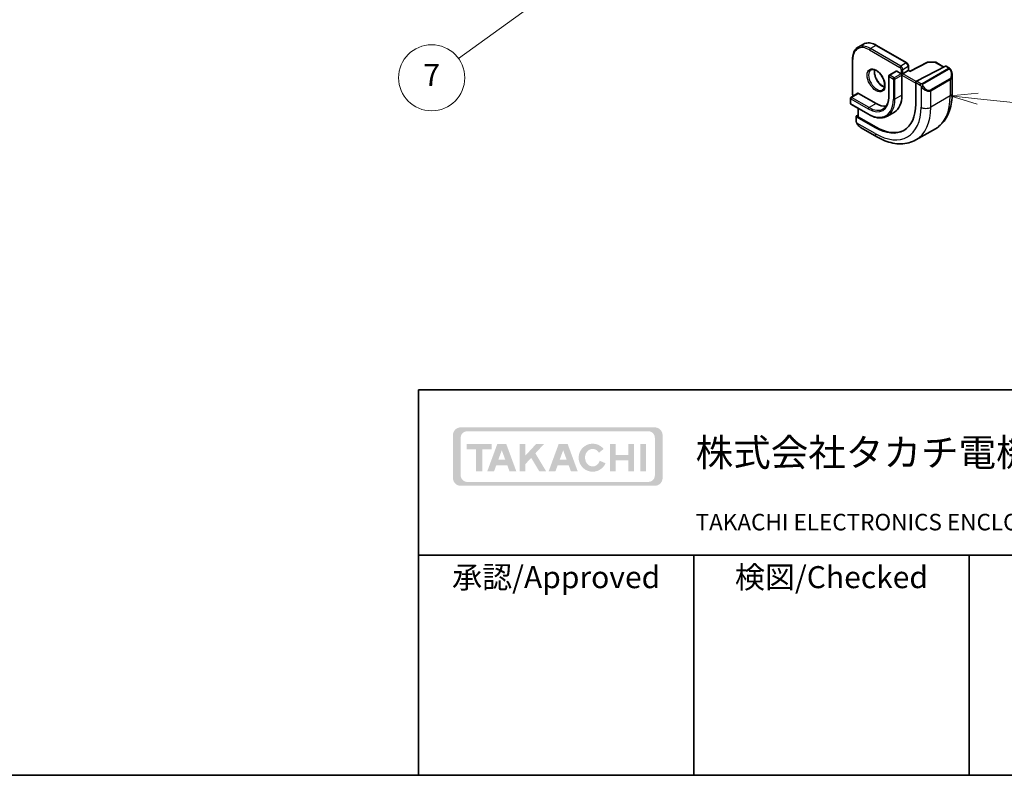
# Model space of a CAD drawing. Units: millimetres. Extents: x 426 to 5745, y 217 to 1060.
# Drawn here: x 774 to 953, y 217 to 355 of the extents above; entities that cross this region are included whole.
import ezdxf
from ezdxf.enums import TextEntityAlignment as Align

# ---------------------------------------------------------------- set-up
doc = ezdxf.new("R2010")
doc.units = ezdxf.units.MM
for name, color, linetype, lineweight in [('Border (ISO)', 7, 'Continuous', 35), ('Hatch (ISO)', 1, 'Continuous', 18), ('Symbol (TK)', 100, 'Continuous', 18), ('Title (ISO)', 7, 'Continuous', 35), ('Visible (ISO)', 7, 'Continuous', 35), ('Visible Narrow (ISO)', 7, 'Continuous', 25)]:
    doc.layers.add(name, color=color, linetype=linetype, lineweight=lineweight)
doc.styles.add('Note Text (TK)', font='txt')
doc.styles.add('Note Text (TK2)', font='txt')
doc.styles.add('文字スタイル67', font='arial.ttf')

# ---------------------------------------------------------------- blocks, each defined once
blk = doc.blocks.new('図面枠 tk図枠')
at = {"layer": 'Border (ISO)'}
blk.add_line((14.50000000000001, 8.000000000000007), (405.4999999999999, 8.000000000000007), dxfattribs=at)
blk = doc.blocks.new('表題欄 tk表題欄')
at = {"layer": 'Hatch (ISO)'}
h = blk.add_hatch(color=256, dxfattribs=at)
edge = h.paths.add_edge_path(flags=0)
edge.add_arc((95.57537688673352, 236.2990653650367), 0.5958259999999996, 269.9999999999897, 360)
edge.add_line((96.17120288673351, 236.2990653650368), (96.17120288673348, 239.7107813650365))
edge.add_arc((95.5753768867335, 239.7107813650366), 0.5958259999999996, 0, 90.0000000000068)
edge.add_line((95.57537688673342, 240.3066073650366), (79.13710888673356, 240.3066073650366))
edge.add_arc((79.13710888673353, 239.7107813650366), 0.5958259999999996, 89.99999999999744, 180)
edge.add_line((78.54128288673353, 239.7107813650365), (78.54128288673331, 236.2990653650368))
edge.add_arc((79.13710888673332, 236.2990653650365), 0.5958259999999996, 180, 270.0000000000231)
edge.add_line((79.13710888673356, 235.7032393650365), (95.57537688673342, 235.7032393650367))
edge = h.paths.add_edge_path()
edge.add_line((77.83935088673357, 239.9556413650366), (77.83935088673357, 236.0542053650368))
edge.add_arc((78.54128288673346, 236.0542053650367), 0.7019319999998935, 180, 270.0000000000087)
edge.add_line((78.54128288673357, 235.3522733650368), (96.17120288673352, 235.3522733650368))
edge.add_arc((96.17120288673351, 236.0542053650367), 0.7019319999998921, 270, 360)
edge.add_line((96.8731348867334, 236.0542053650368), (96.87313488673352, 239.9556413650366))
edge.add_arc((96.1712028867336, 239.9556413650367), 0.7019319999998921, 0, 90.00000000000873)
edge.add_line((96.17120288673348, 240.6575733650367), (78.54128288673357, 240.6575733650366))
edge.add_arc((78.54128288673357, 239.9556413650366), 0.7019319999999984, 90, 180)
for points in [[(79.07181288673355, 239.1476033650369), (79.07181288673355, 238.6578833650367), (79.92066088673353, 238.6578833650367), (79.92066088673353, 236.6581933650368), (80.50832488673353, 236.6581933650368), (80.50832488673353, 238.6578833650367), (81.35717288673355, 238.6578833650367), (81.35717288673355, 239.1476033650369)], [(85.68407849525303, 236.6581933650368), (84.9434673993943, 237.8918698287545), (84.41792288673358, 237.3246628822781), (84.41792288673358, 236.6581933650368), (83.89555488673355, 236.6581933650368), (83.89555488673355, 239.1476033650369), (84.41792288673358, 239.1476033650369), (84.41792288673358, 238.0993979968839), (85.38913556809511, 239.1476033650369), (86.10696490847272, 239.1476033650369), (85.31925422435492, 238.2974470774499), (86.30334488673353, 236.6581933650368)], [(92.09142939614459, 239.1476033650369), (92.09142939614459, 236.6581933650368), (92.60971639614465, 236.6581933650368), (92.60971639614465, 237.6580383650368), (93.76872039614462, 237.6580383650368), (93.76872039614462, 236.6581933650368), (94.28700739614459, 236.6581933650368), (94.28700739614459, 239.1476033650369), (93.76872039614462, 239.1476033650369), (93.76872039614462, 238.1477583650367), (92.60971639614465, 238.1477583650367), (92.60971639614465, 239.1476033650369)], [(94.84202339614467, 239.1476033650369), (94.84202339614467, 236.6581933650368), (95.36439139614473, 236.6581933650368), (95.36439139614473, 239.1476033650369)]]:
    blk.add_hatch(color=256, dxfattribs=at).paths.add_polyline_path(points)
h = blk.add_hatch(color=256, dxfattribs=at)
h.paths.add_polyline_path([(82.59020695886475, 237.7110913650368), (81.95242681460243, 237.7110913650368), (82.27131688673356, 238.5794973650367)], flags=0)
h.paths.add_polyline_path([(82.77903014574996, 237.1968853650368), (81.76360362771717, 237.1968853650368), (81.56578886050404, 236.6581933650368), (80.94907288673355, 236.6581933650368), (81.86321688673357, 239.1476033650369), (82.67941688673353, 239.1476033650369), (83.59356088673351, 236.6581933650368), (82.97684491296302, 236.6581933650368)])
h = blk.add_hatch(color=256, dxfattribs=at)
h.paths.add_polyline_path([(87.52707281460246, 237.7110913650368), (88.16485295886469, 237.7110913650368), (87.84596288673359, 238.5794973650367)], flags=0)
h.paths.add_polyline_path([(87.14043486050403, 236.6581933650368), (87.3382496277172, 237.1968853650368), (88.35367614574989, 237.1968853650368), (88.551490912963, 236.6581933650368), (89.16820688673343, 236.6581933650368), (88.25406288673352, 239.1476033650369), (87.43786288673356, 239.1476033650369), (86.52371888673358, 236.6581933650368)])
h = blk.add_hatch(color=256, dxfattribs=at)
edge = h.paths.add_edge_path()
edge.add_arc((90.52309888673334, 237.9028983650369), 1.273272000000011, 38.55054079078439, 336.5820184016556)
edge.add_line((91.69149139614446, 237.3968543650369), (91.17255542714857, 237.6216113977801))
edge.add_ellipse((90.52309888673352, 237.9028983650369), major_axis=(0, -0.7998759999999119), ratio=0.8673469387756529, start_angle=128.5505407907963, end_angle=426.582018401653, ccw=False)
edge.add_line((91.09381514418376, 238.3576891122095), (91.51887237036831, 238.6964075050431))
at = {"layer": 'Title (ISO)'}
for p, q in [((74.70882392282105, 244.052739026017), (255.7088239228211, 244.052739026017)), ((74.70882392282105, 209.052739026017), (74.70882392282105, 244.052739026017)), ((74.70882392282105, 229.052739026017), (230.7088239228211, 229.052739026017)), ((99.70882392282108, 229.052739026017), (99.70882392282108, 209.052739026017)), ((124.708823922821, 229.052739026017), (124.708823922821, 209.052739026017)), ((255.7088239228211, 209.052739026017), (74.70882392282105, 209.052739026017))]:
    blk.add_line(p, q, dxfattribs=at)
at = {"layer": 'Title (ISO)', "color": 7, "attachment_point": 4, "line_spacing_factor": 1.5, "style": 'Note Text (TK)'}
for s, insert, char_height in [('株式会社タカチ電機工業', (99.87313488673345, 238.052739026017), 2.5), ('\\fArial|b0|i0;\\H1.4986;TAKACHI ELECTRONICS ENCLOSURE CO., LTD.', (99.87313488673342, 232.052739026017), 1.49859994649887)]:
    blk.add_mtext(s, dxfattribs=dict(at, insert=insert, char_height=char_height))
at = {"layer": 'Title (ISO)', "color": 1, "char_height": 2.000000029802322, "attachment_point": 5, "line_spacing_factor": 1.5, "style": 'Note Text (TK)'}
for s, insert in [('\\fＭＳ Ｐゴシック|b0|i0;\\H2.0000;承認/Approved', (87.20882392282108, 227.052739026017)), ('\\fＭＳ Ｐゴシック|b0|i0;\\H2.0000;検図/Checked', (112.208823922821, 227.052739026017))]:
    blk.add_mtext(s, dxfattribs=dict(at, insert=insert))
at = {"layer": 'Title (ISO)', "color": 7}
for tag, p, height, style in [('<品名>_001', (157.4957557410029, 235.6393867532898), 2.5, 'Note Text (TK)'), ('<Title>_001', (157.7088239228211, 230.5520568828656), 2.000000029802322, '文字スタイル67'), ('<尺度>_001', (240.3821193773665, 222.302739026017), 2.5, 'Note Text (TK)'), ('<ページ_No.>_001', (237.9488807410029, 213.302739026017), 2.5, 'Note Text (TK)'), ('<総ページ数>_001', (246.7997330137301, 213.302739026017), 2.5, 'Note Text (TK)'), ('作成日_001', (175.6392216500938, 211.2814322078352), 2.5, 'Note Text (TK)')]:
    blk.add_attdef(tag, p, '', height=height, dxfattribs=dict(at, style=style))
at = {"layer": 'Title (ISO)', "color": 7, "style": 'Note Text (TK)'}
blk.add_attdef('<承認>', text='', height=2.5, dxfattribs=at).set_placement((87.20882392282108, 217.052739026017), align=Align.MIDDLE_CENTER)
blk = doc.blocks.new('バルーン6')
at = {"layer": 'Symbol (TK)', "color": 100}
for p, q in [((275.3216987906971, 69.94939852908234), (272.7835654500962, 69.70881767920083)), ((275.2703438256513, 69.45204285397134), (272.7835654500962, 69.70881767920083)), ((272.7835654500962, 69.70881767920083), (275.2189888606054, 68.95468717886033)), ((275.2703438256513, 69.45204285397134), (288.5883670579941, 68.07687684742125))]:
    blk.add_line(p, q, dxfattribs=at)
at = {"layer": 'Symbol (TK)'}
blk.add_circle((291.5615085430368, 67.76988210566665), 3.000000044703483, dxfattribs=at)
at = {"layer": 'Symbol (TK)', "color": 7, "insert": (291.5615085430368, 67.76403415252312), "char_height": 2.000000029802322, "attachment_point": 5, "style": 'Note Text (TK2)'}
blk.add_mtext('5', dxfattribs=at)
blk = doc.blocks.new('バルーン7')
at = {"layer": 'Symbol (TK)', "color": 100}
for p, q in [((238.7760886135562, 80.7944862755385), (236.4559692681695, 79.73758220081714)), ((236.7484554112078, 79.33205556034747), (238.7760886135562, 80.7944862755385)), ((237.0409415542459, 78.92652891987775), (238.7760886135562, 80.7944862755385)), ((236.7484554112078, 79.33205556034747), (228.1178657087453, 73.10724159672024))]:
    blk.add_line(p, q, dxfattribs=at)
at = {"layer": 'Symbol (TK)'}
blk.add_circle((225.6937278322303, 71.35883183287956), 3.000000044703483, dxfattribs=at)
at = {"layer": 'Symbol (TK)', "color": 7, "insert": (225.6937278322303, 71.34128797403103), "char_height": 2.000000029802322, "attachment_point": 5, "style": 'Note Text (TK2)'}
blk.add_mtext('7', dxfattribs=at)

msp = doc.modelspace()

# ---------------------------------------------------------------- linework, layer by layer
at = {"layer": 'Visible (ISO)'}
for p, q in [((927.164346292802, 350.1934491704328), (926.1743967991408, 349.6219015637834)), ((929.514346292802, 349.9804752321489), (935.0297791860569, 346.7961385665308)), ((925.1838376400385, 347.480254895748), (925.1838376400385, 341.1115815645118)), ((938.9153664525927, 346.9414028710316), (940.2060889262561, 346.9218891493122)), ((933.1327229112092, 345.2856198918145), (931.8599307050735, 344.5507729689796)), ((933.2327229112094, 345.2757141272432), (934.0105403705145, 344.826641007733)), ((935.2833325766502, 345.3981886143823), (934.293383082989, 344.826641007733)), ((935.2833325766502, 345.3981886143823), (935.341911220413, 345.4320090101275)), ((935.341911220413, 346.2555100243565), (935.341911220413, 345.4320090101276)), ((935.6347086098868, 345.2629623584968), (935.341911220413, 345.4320090101274)), ((938.8200937213253, 346.9188800858822), (935.6346436539734, 345.2629285912616)), ((942.094592944287, 346.2013857769874), (936.8110237354249, 343.4547301574192)), ((940.303065581982, 346.8951170829011), (941.7841592260304, 346.0400072688149)), ((942.1998337222152, 346.2082657770111), (942.6991535350473, 345.9199833486608)), ((931.7599307050735, 344.3775678882226), (931.7599307050735, 340.7033332740479)), ((934.0105403705145, 344.8266410077329), (934.1519617267518, 344.7449913496401)), ((934.293383082989, 344.8266410077329), (934.1519617267518, 344.7449913496401)), ((934.1519617267518, 344.7449913496401), (934.1519617267518, 344.5816920334546)), ((934.1519617267518, 344.5816920334546), (934.1519617267518, 340.9074574192798)), ((943.2862023369818, 344.5406183095343), (943.2862023369818, 341.2952932952205)), ((936.662190799964, 343.2140602604007), (936.662190799964, 339.2948766719476)), ((924.7949289103861, 340.3563222271536), (924.7949289103861, 339.4581759881331)), ((926.1677211165216, 341.2643742307454), (924.894928910386, 340.5295273079105)), ((926.2677211165218, 341.2544684661741), (929.4497016318612, 339.4173511590867)), ((924.894928910386, 339.2849709073762), (928.0769094257255, 337.4478536002889)), ((926.2091424727591, 338.5262093533675), (926.2091424727591, 337.0384462944522)), ((925.8555890821657, 337.0878292780183), (925.8555890821657, 336.1953468776766)), ((926.2091424727591, 337.3158806738742), (925.9141677259285, 337.1634274070157)), ((929.308280275624, 335.0490944511234), (925.9141677259285, 337.0086862453499)), ((929.4497016318612, 335.1221859546964), (926.2677211165218, 336.9593032617838)), ((932.7747016318611, 337.863239615698), (931.5019094257253, 337.128392692863)), ((926.7566298461744, 334.997265182377), (929.5671637521071, 333.3746026752202)), ((940.2276976580397, 334.8338804589732), (936.6921637521071, 332.7926390066539))]:
    msp.add_line(p, q, dxfattribs=at)
for centre, radius, start, end in [((938.9123431083189, 346.7414257238638), 0.2000000000000002, 89.13384267491821, 117.467599247194), ((940.2030655819821, 346.7219120021443), 0.2000000000000001, 60.00000000000754, 89.13384267491821), ((931.9599307050735, 344.3775678882227), 0.2000000000000002, 119.9999999999961, 180), ((924.9949289103859, 340.3563222271536), 0.2000000000000002, 119.9999999999961, 180), ((924.9949289103859, 339.4581759881331), 0.2000000000000002, 180, 240.0000000000076)]:
    msp.add_arc(centre, radius, start, end, dxfattribs=at)
for centre, major_axis, ratio, start_param, end_param in [((933.2327229112094, 345.1124148110576), (-0.1000000000000147, 0.1732050807568838), 0.577350269189626, 5.497787143781422, 6.283185307178401), ((935.629668467052, 345.0349321786432), (0.0050397539647226, 0.2280125862929862), 0.0226590349829333, 0.0124221993943609, 0.7729759640139342), ((942.094592944287, 346.038086460802), (0.1082551880548899, 0.1683413757784941), 0.6067280900751723, 0.0290695701653223, 0.8144677335627543), ((936.8110237354249, 343.2914308412336), (-0.1082551880548899, -0.1683413757784941), 0.6067280900751723, 3.956060387152546, 5.526856713947434), ((926.2677211165218, 341.0911691499886), (-0.1000000000000131, 0.1732050807568765), 0.5773502691896263, 5.49778714378139, 6.283185307178342), ((929.4497016318612, 343.6223085508645), (3.324999999999991, -5.759068935166514), 0.5773502691896261, 0, 0.785398163397451), ((929.308280275624, 343.5406588927717), (5.199999999999993, -9.006664199358166), 0.577350269189626, 5.497787143782138, 7.068583470577041), ((929.4497016318612, 343.6223085508645), (2.574999999999998, -4.460030829489864), 0.5773502691896261, 5.497787143782138, 6.028473286228149), ((926.0555890821659, 337.081777748923), (-0.1999444169724172, 0.0086293249864365), 0.546379119130118, 5.521363742844626, 7.09216006963913), ((926.4091424727592, 337.0323947653568), (-0.1999444169724172, 0.0086293249864365), 0.546379119130118, 0.0235765990622454, 0.8089747624595444), ((929.4497016318612, 343.6223085508645), (5.2052407779283, -9.015741493001178), 0.5773502691896262, 5.497787143782148, 6.232539902453328)]:
    msp.add_ellipse(centre, major_axis=major_axis, ratio=ratio, start_param=start_param, end_param=end_param, dxfattribs=at)
for points, knots in [([(926.1743967991408, 349.6219015637834), (926.0461150991192, 349.5478380897438), (925.9280048720617, 349.4562406282096), (925.7165418154432, 349.2422487535391), (925.6231800857312, 349.1199217138504), (925.463107882696, 348.8495794296915), (925.3963539879226, 348.7015762206077), (925.2897801276281, 348.3843641804366), (925.2499399173543, 348.2151398946705), (925.1969694119311, 347.8595413697415), (925.1838376400385, 347.6731560348924), (925.1838376400385, 347.480254895748)], [3.926990816987236, 3.926990816987236, 3.926990816987236, 3.926990816987236, 4.084070449666724, 4.084070449666724, 4.241150082346213, 4.241150082346213, 4.398229715025702, 4.398229715025702, 4.555309347705191, 4.555309347705191, 4.712388980384681, 4.712388980384681, 4.712388980384681, 4.712388980384681]), ([(927.164346292802, 350.1934491704328), (927.2926279928236, 350.2675126444724), (927.4310088349631, 350.3240003707837), (927.7220627629404, 350.400136812442), (927.8746819517365, 350.4198269222695), (928.1888413390529, 350.4232823744584), (928.3503928253477, 350.4070913385916), (928.6783934406694, 350.3407809889005), (928.844866076217, 350.2906714802068), (929.1793086850656, 350.15874602109), (929.3472890058838, 350.0769258017211), (929.514346292802, 349.9804752321489)], [2.35619449019235, 2.35619449019235, 2.35619449019235, 2.35619449019235, 2.513274122871838, 2.513274122871838, 2.670353755551327, 2.670353755551327, 2.827433388230816, 2.827433388230816, 2.984513020910305, 2.984513020910305, 3.141592653589793, 3.141592653589793, 3.141592653589793, 3.141592653589793]), ([(928.5411229880986, 345.5226115569046), (928.6541342953007, 345.5878586655393), (928.791573133427, 345.6161922818394), (929.0890937133076, 345.58424578654), (929.2380319274185, 345.539098896413), (929.5410102744714, 345.3875099530768), (929.6941251398295, 345.284477707864), (929.9936826218328, 345.027840252955), (930.1400399205867, 344.8740445527769), (930.4098962406117, 344.5300947555864), (930.5331687547304, 344.3397180207956), (930.7425264677051, 343.9427874003826), (930.8284989662544, 343.736259887561), (930.954079450735, 343.3303602777929), (930.9938555581414, 343.1310214270137), (931.0251921250733, 342.7622370244897), (931.0171163495354, 342.592680827148), (930.9592593793915, 342.2994115501753), (930.9094629648511, 342.1764620170531), (930.7880998699575, 341.9948394160905), (930.7197085843782, 341.9306762761765), (930.6411229880986, 341.8853048610099)], [2.356194490192351, 2.356194490192351, 2.356194490192351, 2.356194490192351, 2.755057927376672, 2.755057927376672, 3.074989194744403, 3.074989194744403, 3.378973933716883, 3.378973933716883, 3.684806627909418, 3.684806627909418, 3.993159437306225, 3.993159437306225, 4.302127425830633, 4.302127425830633, 4.609573021229891, 4.609573021229891, 4.914116049158606, 4.914116049158606, 5.220426215736008, 5.220426215736008, 5.497787143782144, 5.497787143782144, 5.497787143782144, 5.497787143782144]), ([(929.1868289123273, 345.5473113026908), (929.1724499784759, 345.4783668610169), (929.1626771177577, 345.4041069971719), (929.1481302595801, 345.1606805707202), (929.1608013686644, 344.9765630850166), (929.2332771831766, 344.5888199682535), (929.2932895171466, 344.3851729794144), (929.4562306191277, 343.9794956523057), (929.5594654506867, 343.7775501560951), (929.7985385950168, 343.3977757479743), (929.9344104184262, 343.2200576237931), (930.2231395496312, 342.9083519291292), (930.3758840046638, 342.7742353842621), (930.6795923823033, 342.5627049199695), (930.830470244339, 342.4849206480697), (930.9761425808421, 342.4352166700947), (930.9807600083889, 342.4336690031085), (930.9853665575309, 342.4321527218731)], [4.500669168053447, 4.500669168053447, 4.500669168053447, 4.500669168053447, 4.645785521539289, 4.645785521539289, 4.949770260511768, 4.949770260511768, 5.255602954704303, 5.255602954704303, 5.563955764101111, 5.563955764101111, 5.872923752625519, 5.872923752625519, 6.180369348024777, 6.180369348024777, 6.484912375953492, 6.484912375953492, 6.49490511951081, 6.49490511951081, 6.49490511951081, 6.49490511951081]), ([(935.341911220413, 346.2555100243565), (935.341911220413, 346.2992990146021), (935.3360774841387, 346.3422679381879), (935.3157521565286, 346.4262349784862), (935.3011979844655, 346.4672379844296), (935.2647807637527, 346.5461416912267), (935.2429083643809, 346.5840257982225), (935.1927843601981, 346.6550158898934), (935.164551801451, 346.6881216756028), (935.1019968752773, 346.7477074458027), (935.0677015640156, 346.774244071408), (935.0297791860569, 346.7961385665308)], [1.57079632679489, 1.57079632679489, 1.57079632679489, 1.57079632679489, 1.884955592153871, 1.884955592153871, 2.199114857512853, 2.199114857512853, 2.513274122871835, 2.513274122871835, 2.827433388230817, 2.827433388230817, 3.141592653589798, 3.141592653589798, 3.141592653589798, 3.141592653589798]), ([(942.6991535350473, 345.9199833486608), (942.7174134342173, 345.9094409909597), (942.7345921551056, 345.8980368704213), (942.7764493223139, 345.8686728555641), (942.8012280542974, 345.8497467798819), (942.8446896892071, 345.8099044957133), (942.8633532215536, 345.7900930784493), (942.9027381327559, 345.7434747215776), (942.9228968901282, 345.7157348671801), (942.9562039456197, 345.6642312483787), (942.9705172040311, 345.6407226285207), (943.0005882659783, 345.5878904626269), (943.0160147707189, 345.55835468535), (943.030879069534, 345.528594107572)], [0, 0, 0, 0, 0.0070643197284225, 0.0070643197284225, 0.0176733624425188, 0.0176733624425188, 0.0259895327702517, 0.0259895327702517, 0.0361442836218139, 0.0361442836218139, 0.0443949507851103, 0.0443949507851103, 0.0543815384334294, 0.0543815384334294, 0.0543815384334294, 0.0543815384334294]), ([(943.0308790704701, 345.5285941056975), (943.063255060287, 345.463771535358), (943.0929411914325, 345.3979064725288), (943.146430559095, 345.265109419736), (943.1702338577419, 345.1981782699813), (943.211516314167, 345.0642563676628), (943.228995928495, 344.9972663787959), (943.2572448169374, 344.8641971780327), (943.2680150687321, 344.798118394064), (943.2824930562412, 344.6677859229151), (943.2862023369818, 344.6035317566674), (943.2862023369818, 344.5406183095342)], [-1.466456206610775, -1.466456206610775, -1.466456206610775, -1.466456206610775, -1.330244597968111, -1.330244597968111, -1.194032989325446, -1.194032989325446, -1.057821380682781, -1.057821380682781, -0.9216097720401165, -0.9216097720401165, -0.785398163397452, -0.785398163397452, -0.785398163397452, -0.785398163397452]), ([(925.1838376400385, 341.1115815645118), (925.1838376400385, 341.0677925742661), (925.1896713763127, 341.0248236506803), (925.209996703923, 340.940856610382), (925.2245508759861, 340.8998536044386), (925.2584948940173, 340.8263084850185), (925.2769701782581, 340.7933879566633), (925.297868834971, 340.7621647818369)], [4.712388980384682, 4.712388980384682, 4.712388980384682, 4.712388980384682, 5.026548245743664, 5.026548245743664, 5.340707511102646, 5.340707511102646, 5.612195780583829, 5.612195780583829, 5.612195780583829, 5.612195780583829]), ([(931.7599307050735, 340.7033332740479), (931.7599307050735, 340.4836808844903), (931.7449440716128, 340.2737510407112), (931.6861321911827, 339.8789385358624), (931.6423095538562, 339.6940745757928), (931.5280710957685, 339.3540492238368), (931.4576777576631, 339.1989099476413), (931.2933448418999, 338.9213718431639), (931.1994519734941, 338.7989665321893), (930.9909050415615, 338.5879256551934), (930.87626413493, 338.499227023374), (930.7519094257254, 338.4274307985397)], [4.71238898038469, 4.71238898038469, 4.71238898038469, 4.71238898038469, 4.86946861306418, 4.86946861306418, 5.026548245743669, 5.026548245743669, 5.183627878423159, 5.183627878423159, 5.340707511102649, 5.340707511102649, 5.497787143782137, 5.497787143782137, 5.497787143782137, 5.497787143782137]), ([(943.2862023369818, 341.2952932952205), (943.2862023369818, 340.7362800482748), (943.2482003565365, 340.1925392781885), (943.0923376599247, 339.1462108627073), (942.974465938454, 338.6435419490279), (942.654471157782, 337.691092662303), (942.4522180612823, 337.2412052573269), (941.9602255925015, 336.4102904246629), (941.6702096829968, 336.0293295150837), (941.0068713902017, 335.3580585749687), (940.6334867091285, 335.0681628768534), (940.2276976580397, 334.8338804589732)], [4.712388980384689, 4.712388980384689, 4.712388980384689, 4.712388980384689, 4.86946861306418, 4.86946861306418, 5.02654824574367, 5.02654824574367, 5.183627878423161, 5.183627878423161, 5.340707511102651, 5.340707511102651, 5.49778714378214, 5.49778714378214, 5.49778714378214, 5.49778714378214]), ([(926.0286793404732, 335.7123695171831), (925.995362890095, 335.7627824151366), (925.9640020247077, 335.814765998156), (925.924040147913, 335.8927003910451), (925.9125174761937, 335.9173550146675), (925.8926724004288, 335.9683199582875), (925.8839070865265, 335.9945152410528), (925.8698089148547, 336.0485790698096), (925.8651119411201, 336.076604171378), (925.8580700602713, 336.1341244502879), (925.8555890821659, 336.1640912431803), (925.8555890821657, 336.1953468776767)], [0, 0, 0, 0, 0.0181403854056672, 0.0181403854056672, 0.0262815786423698, 0.0262815786423698, 0.0345741450104357, 0.0345741450104357, 0.0439078743124398, 0.0439078743124398, 0.0543799057822462, 0.0543799057822462, 0.0543799057822462, 0.0543799057822462]), ([(928.0769094257255, 337.4478536002888), (928.3235683652854, 337.3054449951359), (928.5711495319938, 337.1849010843344), (929.0628353892556, 336.9909488762596), (929.3069488336874, 336.9175369386729), (929.7863607899152, 336.8206164666416), (930.0216812736985, 336.797118047557), (930.4776918446952, 336.8021337268245), (930.6983917820407, 336.8306914311359), (931.1182438895535, 336.9405200313233), (931.317340857327, 337.0218319802143), (931.5019094257253, 337.128392692863)], [4e-16, 4e-16, 4e-16, 4e-16, 0.1570796326794894, 0.1570796326794894, 0.3141592653589785, 0.3141592653589785, 0.4712388980384676, 0.4712388980384676, 0.6283185307179567, 0.6283185307179567, 0.7853981633974457, 0.7853981633974457, 0.7853981633974457, 0.7853981633974457]), ([(926.0286793416286, 335.712369515435), (926.0686293393728, 335.6519198006111), (926.110827091432, 335.5932783254846), (926.1990880288669, 335.4805566478599), (926.2451504555356, 335.4264768116607), (926.3404889968541, 335.3237642045065), (926.389764221848, 335.2751314200167), (926.4908810859491, 335.1841325646154), (926.5427218656197, 335.1417658609717), (926.6483541028181, 335.0640613204187), (926.7021452027174, 335.0287219059437), (926.7566298461744, 334.997265182377)], [-1.466456206610776, -1.466456206610776, -1.466456206610776, -1.466456206610776, -1.330244597968109, -1.330244597968109, -1.194032989325443, -1.194032989325443, -1.057821380682777, -1.057821380682777, -0.9216097720401116, -0.9216097720401116, -0.7853981633974452, -0.7853981633974452, -0.7853981633974452, -0.7853981633974452]), ([(929.5671637521071, 333.3746026752202), (930.0512834250142, 333.0950960517474), (930.5411777352047, 332.856136347164), (931.5252560720189, 332.4679531941915), (932.0195159816933, 332.3186986425332), (933.0043586501494, 332.1195976083111), (933.4950991199512, 332.0698102253858), (934.4606887078098, 332.0804307854886), (934.935618488107, 332.141111475832), (935.8486253214662, 332.379943818638), (936.2863747010184, 332.5583565887736), (936.6921637521071, 332.7926390066539)], [6.283185307179585, 6.283185307179585, 6.283185307179585, 6.283185307179585, 6.440264939859074, 6.440264939859074, 6.597344572538564, 6.597344572538564, 6.754424205218054, 6.754424205218054, 6.911503837897543, 6.911503837897543, 7.068583470577031, 7.068583470577031, 7.068583470577031, 7.068583470577031])]:
    msp.add_open_spline(points, degree=3, knots=knots, dxfattribs=at)
at = {"layer": 'Visible Narrow (ISO)'}
for p, q in [((928.2829754429034, 349.1540728866498), (933.7984083361584, 345.9697362210317)), ((929.414346292802, 349.9705694675776), (928.4243967991407, 349.3990218609282)), ((933.9398296923958, 346.2146851953101), (928.4243967991407, 349.3990218609282)), ((929.414346292802, 349.9705694675776), (934.9297791860569, 346.7862328019595)), ((925.2424162838012, 341.0299319064189), (925.2424162838012, 347.3986052376553)), ((931.9599307050735, 344.5408672044083), (933.2327229112094, 345.2757141272432)), ((934.9297791860569, 346.7862328019595), (933.9398296923958, 346.2146851953101)), ((934.0105403705145, 345.6023127596143), (934.0105403705145, 344.826641007733)), ((934.293383082989, 345.6023127596143), (935.2833325766502, 346.1738603662637)), ((934.293383082989, 344.826641007733), (934.293383082989, 345.6023127596143)), ((935.2833325766502, 346.1738603662637), (935.2833325766502, 345.3981886143823)), ((935.2833325766502, 345.3981886143823), (935.629668467052, 345.1982314948287)), ((935.629668467052, 345.1982314948287), (938.9123431083189, 346.9047250400493)), ((942.5977069905925, 345.7696018542629), (937.822006489913, 343.0123498846264)), ((937.9220064899127, 342.9067855953598), (942.6977069905925, 345.6640375649963)), ((938.9123431083189, 346.9047250400493), (940.2030655819821, 346.8852113183299)), ((940.2030655819821, 346.8852113183298), (941.7225106056347, 346.0079593249052)), ((942.094592944287, 346.2013857769874), (942.5991535350474, 345.9100775840894)), ((931.8185093488361, 344.2959182301299), (932.5963268081414, 343.8468451106197)), ((931.8185093488361, 340.6216836159551), (931.8185093488361, 344.2959182301299)), ((932.7377481643786, 344.091794084898), (931.9599307050735, 344.5408672044083)), ((932.5963268081414, 343.8468451106197), (932.5963268081414, 340.1726104964449)), ((934.0105403705145, 344.826641007733), (932.7377481643786, 344.091794084898)), ((932.879169520616, 343.8468451106197), (934.1519617267518, 344.5816920334546)), ((932.879169520616, 340.1726104964449), (932.879169520616, 343.8468451106197)), ((934.1519617267518, 344.5816920334546), (936.662190799964, 343.1324106023079)), ((936.7497882357588, 343.4084348315425), (934.293383082989, 344.8266410077329)), ((937.578695388623, 343.0115147217959), (936.8110237354249, 343.4547301574192)), ((942.8786644572276, 343.9185890041411), (939.3431305512948, 341.8773475518218)), ((939.3845519075322, 341.7379628668101), (942.9200858134649, 343.7792043191294)), ((942.9200858134649, 343.7792043191294), (942.9200858134649, 340.7849829321407)), ((936.662190799964, 343.2140602604007), (937.4372740323857, 342.7665657475176)), ((937.6167849545659, 342.5849891361631), (937.6167849545659, 338.7437414798214)), ((939.3845519075322, 338.7437414798214), (939.3845519075322, 341.7379628668101)), ((924.8535075541486, 339.3765263300403), (924.8535075541486, 340.2746725690608)), ((924.8535075541486, 340.2746725690608), (928.0354880694881, 338.4375552619734)), ((924.9949289103859, 340.5196215433391), (926.2677211165218, 341.2544684661741)), ((928.1769094257255, 338.6825042362517), (924.9949289103859, 340.5196215433391)), ((934.1519617267518, 340.9074574192798), (932.879169520616, 340.1726104964449)), ((942.9200858134649, 340.7849829321407), (939.3845519075322, 338.7437414798214)), ((928.0354880694881, 337.539409022953), (924.8535075541486, 339.3765263300403)), ((926.2677211165218, 336.9593032617838), (926.2677211165218, 338.4923889576223)), ((929.4497016318612, 339.4173511590867), (928.1769094257255, 338.6825042362517)), ((925.9141677259286, 336.1136972195839), (925.9141677259286, 337.0086862453499)), ((929.308280275624, 333.9468240668709), (925.9816622230045, 335.8674478950418)), ((929.4497016318612, 335.1221859546964), (929.308280275624, 335.0490944511234))]:
    msp.add_line(p, q, dxfattribs=at)
for centre, major_axis, ratio, start_param, end_param in [((929.414346292802, 346.2963348534028), (-2.250000000000007, 3.897114317029969), 0.577350269189626, 5.497787143782108, 6.28318530717958), ((928.2829754429034, 345.6431375886606), (-2.149999999999997, 3.723909236273086), 0.5773502691896261, 5.497787143782138, 7.068583470577037), ((928.4243967991407, 345.7247872467534), (-2.249999999999997, 3.897114317029976), 0.5773502691896261, 5.497787143782138, 6.283185307179592), ((928.4243967991407, 349.2357225447427), (-0.099999999999989, -0.173205080756893), 0.5773502691896248, 3.926990816987069, 5.497787143782013), ((929.414346292802, 349.807270151392), (0.0999999999999968, 0.1732050807568872), 0.5773502691896315, 0, 0.7853981633974289), ((925.3838376400386, 347.480254895748), (-0.1999999999999913, 6.6e-15), 0.5773502691896202, 2.947e-13, 0.7853981633976922), ((938.9123431083189, 346.7414257238638), (-0.0922493869933866, 0.1774543620183637), 0.5463428522860924, 5.52263154254906, 6.283185307179652), ((938.9123431083189, 346.7414257238638), (0.0030233442740209, 0.1999771471678767), 0.0213733887924931, 0, 0.615641284137455), ((929.5911229880985, 343.7039582089572), (1.049999999999992, -1.818653347947325), 0.5773502691896262, 3.141592653589789, 6.283185307179582), ((930.5810724817597, 344.2755058156067), (1.050000000000107, -1.818653347947259), 0.577350269189626, 3.657161957846938, 5.767616002921681), ((933.9398296923958, 346.0513858791245), (0.1000000000000095, 0.1732050807568812), 0.577350269189627, 0.7853981633976161, 2.356194490192674), ((933.7984083361584, 345.7247872467534), (0.1499999999999839, -0.25980762113534), 0.577350269189626, 0.7853981633977752, 2.356194490192518), ((933.9398296923958, 345.8064369048462), (-0.250000000000025, 0.4330127018922042), 0.577350269189626, 3.926990816987055, 5.497787143781967), ((934.1519617267518, 345.683962417707), (-0.2000000000000023, 1.16e-14), 0.5773502691896245, 0.7853981633977796, 2.356194490192715), ((934.9297791860569, 346.6229334857739), (0.1000000000000052, 0.1732050807568978), 0.577350269189627, 0, 0.7853981633974448), ((934.9297791860569, 346.3779845114956), (0.2499999999999741, -0.4330127018922347), 0.5773502691896261, 0.7853981633976935, 2.356194490192718), ((935.1419112204128, 346.2555100243565), (0.1999999999999953, 1.43e-14), 0.5773502691896245, 5.497787143781774, 6.283185307179221), ((940.2030655819821, 346.7219120021443), (0.0030233442740181, 0.1999771471678729), 0.0213733887924904, 0, 0.6156412840481797), ((940.2030655819821, 346.7219120021443), (0.1, 0.1732050807568887), 0.5773502691896267, 0, 0.7853981633974448), ((942.5977069905925, 345.6063025380773), (-0.0999999999999967, 0.1732050807568844), 0.577350269189626, 4.712388980384833, 5.497787143782153), ((942.5991535350474, 345.7467782679039), (0.0999999999999997, 0.1732050807568881), 0.577350269189627, 0, 0.7853981633974448), ((942.1362023369818, 345.2045711191023), (0.7424621202458758, -1.285982114961167), 0.5773502691896255, 0, 1.466456206610799), ((942.8519546801089, 345.4392293333659), (0.1789243903611872, 0.0893647723316037), 0.0426352046612001, 1.026914e-10, 0.9566048980126087), ((931.9599307050735, 344.3775678882226), (-0.1999999999999882, 9.8e-15), 0.5773502691896243, 2.586e-13, 0.7853981633977521), ((931.9599307050735, 344.3775678882226), (0.1000000000000095, 0.1732050807568812), 0.577350269189627, 0.7853981633976161, 2.356194490192674), ((931.9599307050735, 344.3775678882226), (-0.1000000000000011, 0.1732050807568899), 0.577350269189626, 5.497787143782138, 6.283185307179396), ((932.7377481643786, 343.9284947687124), (-0.0999999999999885, -0.1732050807568927), 0.5773502691896267, 3.926990816987065, 5.497787143782014), ((932.7377481643786, 343.9284947687124), (0.199999999999999, 1.22e-14), 0.5773502691896244, 3.926990816986867, 5.497787143781803), ((932.7377481643786, 343.9284947687124), (-0.1000000000000098, 0.1732050807568811), 0.577350269189626, 3.92699081698691, 5.497787143781966), ((942.7786644572277, 343.8608539772221), (0.0999999999999951, -0.1732050807568707), 0.5773502691896261, 0.785398163397444, 1.570796326795025), ((942.0362023369817, 345.1468360921833), (0.9282752034646293, -1.339504997603917), 0.6249629952074514, 6.231609184701163, 7.017007348098612), ((937.578695388623, 342.8482154056104), (0.1000000000000095, 0.1732050807568812), 0.577350269189627, 0.7853981633976161, 2.356194490192674), ((937.8395722847265, 342.5453290081104), (-0.1668543582231693, -0.1102706812436289), 0.0426352046611931, 0.6879039721005258, 2.184987755684177), ((938.5006684310489, 343.105594639864), (0.9282752034646293, -1.339504997603917), 0.6249629952074515, 4.765152978090377, 6.231609184701163), ((937.822006489913, 342.8490505684409), (0.0999999999999874, -0.1732050807568901), 0.577350269189626, 1.570796326794994, 2.356194490192518), ((938.6006684310491, 343.163329666783), (0.7424621202458758, -1.285982114961167), 0.5773502691896255, 4.816729100568839, 6.283185307179626), ((939.243130551295, 341.8196125249028), (0.0999999999999955, -0.1732050807568728), 0.5773502691896261, 0.7853981633974536, 1.570796326795027), ((924.9949289103861, 340.3563222271536), (-0.2000000000000023, 7e-15), 0.5773502691896245, 3.419e-13, 0.7853981633977128), ((924.9949289103859, 340.3563222271536), (0.1000000000000095, 0.1732050807568812), 0.577350269189627, 0.7853981633976161, 2.356194490192674), ((924.9949289103859, 340.3563222271536), (-0.1, 0.1732050807568879), 0.5773502691896261, 5.497787143782138, 6.283185307179473), ((925.3838376400386, 341.1115815645118), (-0.1999999999999969, 2.1e-15), 0.5773502691896243, 5.83e-14, 0.7853981633976409), ((925.4545483181571, 340.9074574192798), (-0.1500000000000011, 0.2598076211353341), 0.5773502691896261, 0.7853981633972893, 1.729756165209916), ((928.0354880694881, 342.8058119699368), (2.674999999999998, -4.633235910246749), 0.5773502691896261, 5.497787143782138, 7.068583470577032), ((928.0354880694881, 342.8058119699368), (3.224999999999996, -5.58586385440963), 0.577350269189626, 5.497787143782138, 7.068583470577038), ((928.1769094257255, 342.8874616280296), (3.324999999999989, -5.759068935166519), 0.5773502691896261, 0, 0.7853981633974465), ((931.9599307050735, 340.7033332740479), (-0.1999999999999929, 4.3e-15), 0.5773502691896245, 2.712e-13, 0.7853981633976737), ((932.7377481643786, 340.2542601545377), (-0.199999999999999, 1.2e-14), 0.5773502691896257, 0.7853981633977805, 2.356194490192718), ((933.7276976580399, 346.0922107081709), (6.499999999999992, -11.2583302491977), 0.5773502691896261, 0, 0.7853981633974536), ((942.0362023369817, 341.2952932952205), (1.250000000000001, 1.7e-15), 0.5773502691896245, 5.497787143782143, 6.283185307179583), ((924.9949289103861, 339.4581759881331), (-0.2000000000000045, -3e-16), 0.5773502691896245, 0, 0.7853981633976073), ((924.9949289103859, 339.4581759881331), (-0.0999999999999939, -0.1732050807568868), 0.5773502691896352, 5.497787143782096, 6.283185307179514), ((928.1769094257255, 338.5192049200662), (-0.0999999999999888, -0.1732050807568931), 0.577350269189627, 3.926990816987065, 5.497787143782014), ((928.1769094257255, 342.8874616280296), (2.574999999999996, -4.460030829489859), 0.5773502691896263, 5.497787143782138, 6.283185307179588), ((929.308280275624, 343.5406588927717), (5.874999999999991, -10.17579849446716), 0.577350269189626, 5.497787143782138, 7.068583470577039), ((930.1921637521071, 344.0509692558515), (6.499999999999967, -11.2583302491977), 0.5773502691896262, 1.82e-14, 0.7853981633974655), ((938.5006684310489, 339.2540518429012), (-1.249999999999997, 7.29e-14), 0.5773502691896245, 0.7853981633976872, 2.356194490192597), ((926.0555890821659, 336.1953468776767), (-0.2000000000000078, 1.2e-15), 0.5773502691896245, 3.5e-14, 0.7853981633976277), ((928.1769094257255, 337.6210586810457), (-0.1000000000000017, -0.1732050807568922), 0.5773502691896267, 5.4977871437824, 6.283185307179844), ((926.1955336998518, 335.8226401966787), (-0.1668543582231793, -0.1102706812436319), 0.0426352046611766, 6.2831850614518, 6.823664192829188), ((926.8566298461744, 336.3829058284322), (0.6959077546888972, -1.473662406705495), 0.6249629952074516, 4.86830522304726, 5.549363266260581), ((930.1921637521071, 334.4571344299508), (-0.6249999999999898, -1.082531754730553), 0.5773502691896267, 5.49778714378209, 6.283185307179542)]:
    msp.add_ellipse(centre, major_axis=major_axis, ratio=ratio, start_param=start_param, end_param=end_param, dxfattribs=at)
msp.add_ellipse((929.4497016318612, 343.6223085508645), major_axis=(1.149999999999998, -1.99185842870421), ratio=0.5773502691896261, dxfattribs=at)
for points, knots in [([(942.5991535350474, 345.9100775840894), (942.64811819307, 345.8818078255994), (942.6694134144587, 345.820267283293), (942.6229288156502, 345.7855911918187), (942.6149682005469, 345.7796528159999), (942.6060923226415, 345.7744431279786), (942.5977069905925, 345.7696018542629)], [0, 0, 0, 0, 0.8537866869965952, 0.8537866869965952, 0.8537866869965952, 1, 1, 1, 1]), ([(942.6977069905925, 345.6640375649963), (942.7528264766476, 345.6958608151077), (942.8280503064566, 345.6741164650454), (942.8896072204107, 345.5975904766458), (942.9164614599684, 345.5642059696445), (942.936773782409, 345.5273592552219), (942.9519546801088, 345.4969643602848)], [0, 0, 0, 0, 0.6962573330281056, 0.6962573330281056, 0.6962573330281056, 1, 1, 1, 1]), ([(937.822006489913, 343.0123498846264), (937.7731138678887, 342.9841217161394), (937.6663371206917, 342.9705015152532), (937.6065862878144, 342.9969046937058), (937.5962506837117, 343.0014718735491), (937.5871527566703, 343.0066318580772), (937.578695388623, 343.0115147217959)], [0, 0, 0, 0, 0.8525306100874701, 0.8525306100874701, 0.8525306100874701, 1, 1, 1, 1]), ([(937.9395722847265, 342.6030640350294), (937.8869636499937, 342.6826679686076), (937.8385171996919, 342.8359514548791), (937.8898961058313, 342.8846366405684), (937.8987472434369, 342.893023726053), (937.9103726980073, 342.9000688224714), (937.9220064899127, 342.9067855953598)], [0, 0, 0, 0, 0.8530444765553696, 0.8530444765553696, 0.8530444765553696, 1, 1, 1, 1])]:
    msp.add_open_spline(points, degree=3, knots=knots, dxfattribs=at)
for points in [[(937.4372740323857, 342.7665657475177), (937.463166005676, 342.7516170097687), (937.5949956164445, 342.6137193051484), (937.6167849545659, 342.5849891361631)], [(937.6167849545659, 342.5849891361631), (937.6264785995346, 342.5722076530137), (937.7039367254985, 342.468691504901), (937.7136492092365, 342.4556195157492)], [(925.9816622230045, 335.8674478950418), (925.967675835869, 335.900683099879), (925.9141677259286, 336.0837997440858), (925.9141677259286, 336.1136972195839)], [(926.0548814627613, 335.7244268189024), (926.0465756674193, 335.7383109599783), (925.9878844896256, 335.8526622106689), (925.9816622230045, 335.8674478950418)]]:
    msp.add_open_spline(points, degree=3, dxfattribs=at)

# ---------------------------------------------------------------- block references
at = {"xscale": 2, "yscale": 2, "zscale": 2}
for name, p in [('図面枠 tk図枠', (397.3529549132727, 201.3673475737391)), ('表題欄 tk表題欄', (696.9353070676304, -200.738130478295))]:
    msp.add_blockref(name, p, dxfattribs=at)
at = {"layer": 'Symbol (TK)', "xscale": 2, "yscale": 2, "zscale": 2}
for name in ['バルーン7', 'バルーン6']:
    msp.add_blockref(name, (397.3529549132727, 201.3673475737391), dxfattribs=at)

doc.saveas('drawing.dxf')
